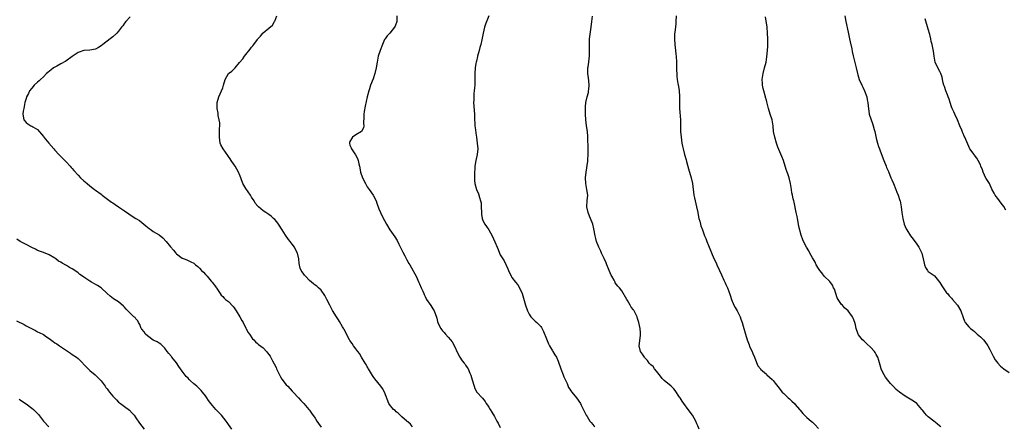
# Model space of a CAD drawing. Units: inches. Extents: x 2535000 to 2538000, y 1548000 to 1551000.
# Drawn here: x 2536989 to 2537329, y 1549335 to 1549476 of the extents above; entities that cross this region are included whole.
import ezdxf

# ---------------------------------------------------------------- set-up
doc = ezdxf.new("R2010")
doc.units = ezdxf.units.IN
doc.header["$MEASUREMENT"] = 0
doc.layers.add('LD25351548_10ft', color=113, linetype='Continuous')

msp = doc.modelspace()

# ---------------------------------------------------------------- linework, layer by layer
at = {"layer": 'LD25351548_10ft'}
for points, elevation in [([(2537027, 1549476.59), (2537025.53, 1549475), (2537025, 1549474.39), (2537024.45, 1549473.55), (2537024.04, 1549473), (2537023, 1549471.67), (2537022.42, 1549471), (2537021, 1549469.74), (2537020.1, 1549469), (2537017.53, 1549467), (2537017, 1549466.56), (2537016.01, 1549465.99), (2537015, 1549465.45), (2537013, 1549465.1), (2537011, 1549465.02), (2537009, 1549464.33), (2537006.92, 1549462.92), (2537004.72, 1549461.28), (2537003, 1549460.33), (2537001.6, 1549459.6), (2537001, 1549459.27), (2537000.54, 1549459), (2536999.67, 1549458.33), (2536998.58, 1549457.42), (2536998.12, 1549457), (2536997, 1549455.88), (2536996.02, 1549455), (2536995.52, 1549454.48), (2536995, 1549454.05), (2536993.84, 1549453), (2536993, 1549451.91), (2536992.22, 1549451), (2536991.83, 1549450.17), (2536991.18, 1549449), (2536991, 1549448.34), (2536990.6, 1549447), (2536990.19, 1549445), (2536990.03, 1549444.03), (2536989.83, 1549443), (2536990.22, 1549441), (2536991, 1549440.07), (2536991.63, 1549439.63), (2536992.7, 1549439), (2536993, 1549438.87), (2536993.35, 1549438.65), (2536995, 1549437.73), (2536997, 1549435.29), (2536997.2, 1549435), (2536998.92, 1549432.92), (2537000.58, 1549431), (2537001, 1549430.54), (2537002.35, 1549429), (2537002.66, 1549428.66), (2537003, 1549428.39), (2537003.66, 1549427.66), (2537005, 1549426.36), (2537006.28, 1549425), (2537006.6, 1549424.6), (2537007, 1549424.17), (2537007.52, 1549423.52), (2537009, 1549421.88), (2537009.86, 1549421), (2537011, 1549419.96), (2537011.53, 1549419.53), (2537012.12, 1549419), (2537013, 1549418.27), (2537014.68, 1549417), (2537015, 1549416.78), (2537017, 1549415.3), (2537017.32, 1549415), (2537020.59, 1549412.59), (2537021, 1549412.34), (2537021.79, 1549411.79), (2537023, 1549411), (2537025, 1549409.61), (2537026.51, 1549408.51), (2537027, 1549408.24), (2537028.93, 1549407), (2537030.23, 1549406.23), (2537031, 1549405.6), (2537032.46, 1549404.46), (2537033, 1549403.91), (2537033.55, 1549403.55), (2537034.24, 1549403), (2537035, 1549402.48), (2537037, 1549401.25), (2537038.24, 1549400.24), (2537039.48, 1549399), (2537041, 1549397.15), (2537042, 1549396), (2537042.76, 1549395), (2537043, 1549394.73), (2537045, 1549393.28), (2537045.69, 1549393), (2537046.65, 1549392.65), (2537047, 1549392.46), (2537048.01, 1549392.01), (2537049, 1549391.47), (2537049.27, 1549391.27), (2537049.57, 1549391), (2537050.38, 1549390.38), (2537051, 1549389.8), (2537051.72, 1549389), (2537052.36, 1549388.36), (2537053, 1549387.64), (2537053.32, 1549387.32), (2537053.62, 1549387), (2537055, 1549385.35), (2537055.33, 1549385), (2537056.07, 1549384.07), (2537056.84, 1549383), (2537057, 1549382.72), (2537058.16, 1549381), (2537058.51, 1549380.51), (2537059, 1549380.04), (2537059.46, 1549379.46), (2537060, 1549379), (2537061, 1549378.24), (2537062.56, 1549376.56), (2537063, 1549376.05), (2537063.42, 1549375.42), (2537063.66, 1549375), (2537064.92, 1549373), (2537065.66, 1549371.66), (2537066.08, 1549371), (2537067, 1549369.1), (2537067.07, 1549369), (2537067.72, 1549367.72), (2537068.27, 1549367), (2537069.36, 1549365.36), (2537069.73, 1549365), (2537070.36, 1549364.36), (2537071, 1549363.82), (2537071.42, 1549363.42), (2537073, 1549362.23), (2537074.09, 1549361), (2537074.54, 1549360.54), (2537075, 1549359.93), (2537075.36, 1549359.36), (2537076.17, 1549357.83), (2537076.79, 1549356.79), (2537077.45, 1549355.45), (2537077.63, 1549355), (2537078.71, 1549352.71), (2537079, 1549352.23), (2537079.49, 1549351.49), (2537081, 1549349.5), (2537081.5, 1549349), (2537083, 1549347.31), (2537083.33, 1549347), (2537085.21, 1549345), (2537086.05, 1549344.05), (2537087, 1549343.03), (2537088.76, 1549341), (2537088.86, 1549340.86), (2537089, 1549340.74), (2537089.7, 1549339.7), (2537091, 1549338), (2537091.55, 1549337), (2537092.11, 1549336.11), (2537093, 1549334.9)], 8330), ([(2537124.67, 1549335), (2537123.89, 1549335.89), (2537123, 1549336.68), (2537122.84, 1549336.84), (2537122.64, 1549337), (2537121, 1549338.39), (2537120.33, 1549339), (2537119.67, 1549339.67), (2537119, 1549340.2), (2537118.62, 1549340.62), (2537118.08, 1549341), (2537117.59, 1549341.59), (2537117, 1549342.25), (2537116.41, 1549343), (2537114.99, 1549347), (2537114.23, 1549348.23), (2537113.69, 1549349), (2537111.61, 1549351.61), (2537111, 1549352.42), (2537110.76, 1549352.76), (2537109.42, 1549355), (2537109.28, 1549355.28), (2537109, 1549355.7), (2537108.56, 1549356.56), (2537108.31, 1549357), (2537107.05, 1549359.05), (2537106.28, 1549360.28), (2537105.69, 1549361), (2537105, 1549361.91), (2537104.21, 1549363), (2537103.74, 1549363.74), (2537103, 1549364.78), (2537102.86, 1549365), (2537101.8, 1549367), (2537101.55, 1549367.55), (2537101, 1549368.61), (2537100.88, 1549368.88), (2537100.48, 1549369.52), (2537099.38, 1549371.38), (2537099, 1549371.9), (2537098.3, 1549373), (2537097, 1549375.21), (2537096, 1549377), (2537094.95, 1549379), (2537094.31, 1549380.31), (2537093.81, 1549381), (2537093.54, 1549381.54), (2537093, 1549382.23), (2537092.12, 1549383), (2537091.54, 1549383.54), (2537091, 1549383.91), (2537090.43, 1549384.43), (2537089.66, 1549385), (2537089, 1549385.57), (2537087.59, 1549387), (2537087.34, 1549387.34), (2537087, 1549387.71), (2537086.5, 1549388.5), (2537086.08, 1549389), (2537085.79, 1549389.79), (2537085.41, 1549391.41), (2537085.35, 1549393), (2537084.83, 1549395), (2537084.22, 1549396.22), (2537083.77, 1549397), (2537083, 1549398.14), (2537082.36, 1549399), (2537081.74, 1549399.74), (2537080.76, 1549401.23), (2537079.57, 1549403), (2537078.3, 1549405), (2537077.76, 1549405.76), (2537077, 1549406.6), (2537076.61, 1549407), (2537075.74, 1549407.74), (2537075, 1549408.28), (2537073.91, 1549409), (2537073, 1549409.65), (2537071.33, 1549411), (2537071.16, 1549411.16), (2537070.28, 1549412.28), (2537069.87, 1549413), (2537069, 1549414.34), (2537068.62, 1549415), (2537067, 1549417.29), (2537066, 1549419), (2537065.22, 1549421), (2537065, 1549421.62), (2537064.41, 1549423), (2537063.94, 1549423.94), (2537063.33, 1549425), (2537063, 1549425.49), (2537061.95, 1549427), (2537061.57, 1549427.57), (2537061, 1549428.36), (2537060.72, 1549428.72), (2537059.14, 1549431), (2537058.37, 1549432.37), (2537058.11, 1549433), (2537058.04, 1549433.96), (2537057.84, 1549435), (2537057.86, 1549435.86), (2537057.94, 1549437), (2537057.94, 1549438.06), (2537058.01, 1549439), (2537057.97, 1549439.97), (2537057.82, 1549441), (2537057.48, 1549442.52), (2537057.41, 1549443), (2537057.38, 1549443.38), (2537057.07, 1549445), (2537057.09, 1549446.91), (2537057.1, 1549447), (2537057.67, 1549449), (2537058.61, 1549451), (2537059, 1549452.07), (2537059.29, 1549453), (2537059.86, 1549455), (2537060.98, 1549457), (2537062.13, 1549457.87), (2537063, 1549458.7), (2537063.17, 1549458.83), (2537063.28, 1549459), (2537064.8, 1549460.8), (2537065.92, 1549462.08), (2537066.55, 1549463), (2537067, 1549463.57), (2537068.55, 1549465.45), (2537069, 1549466.08), (2537069.45, 1549466.55), (2537069.75, 1549467), (2537071, 1549468.77), (2537071.19, 1549469), (2537072.07, 1549469.93), (2537072.9, 1549471), (2537073, 1549471.11), (2537075, 1549472.74), (2537076.22, 1549473.78), (2537076.93, 1549475), (2537077, 1549475.16), (2537077.69, 1549477)], 8340), ([(2537119.27, 1549477), (2537119.2, 1549475), (2537118.63, 1549473.37), (2537118.46, 1549473), (2537116.82, 1549471), (2537115.91, 1549470.09), (2537115.14, 1549469), (2537115, 1549468.75), (2537114.25, 1549467), (2537113.44, 1549465), (2537112.78, 1549463), (2537112.38, 1549461), (2537112.03, 1549459), (2537111.56, 1549457), (2537111, 1549455.17), (2537110.14, 1549453), (2537109.77, 1549451.77), (2537109.49, 1549451), (2537108.98, 1549449.02), (2537108.23, 1549445.77), (2537107.9, 1549443.9), (2537107.77, 1549443), (2537107.79, 1549442.21), (2537107.72, 1549439.72), (2537107.79, 1549439), (2537107.71, 1549438.29), (2537106.98, 1549437.02), (2537105, 1549435.82), (2537103.86, 1549435), (2537103.49, 1549434.51), (2537103, 1549433.58), (2537102.83, 1549433.17), (2537102.79, 1549433), (2537103, 1549432.31), (2537103.4, 1549431.4), (2537103.5, 1549431), (2537104.95, 1549428.95), (2537105.63, 1549427.63), (2537105.87, 1549427), (2537106.12, 1549425.88), (2537106.35, 1549425), (2537106.46, 1549424.46), (2537106.69, 1549423), (2537107.31, 1549421), (2537108.34, 1549419), (2537109, 1549417.9), (2537109.6, 1549417), (2537110.98, 1549414.98), (2537112.03, 1549413), (2537112.3, 1549412.3), (2537113, 1549410.34), (2537113.56, 1549409), (2537114.04, 1549408.04), (2537115, 1549406.25), (2537115.65, 1549405), (2537116.85, 1549403), (2537118.56, 1549400.56), (2537119.31, 1549399.31), (2537119.86, 1549398.14), (2537121.29, 1549395.29), (2537122, 1549394), (2537122.69, 1549392.69), (2537123.42, 1549391.42), (2537123.69, 1549391), (2537124.9, 1549388.9), (2537125, 1549388.66), (2537125.85, 1549387), (2537126.83, 1549384.83), (2537127, 1549384.38), (2537127.67, 1549383), (2537128.16, 1549381.84), (2537128.56, 1549381), (2537128.71, 1549380.71), (2537129, 1549380.06), (2537129.53, 1549379), (2537131, 1549376.89), (2537131.71, 1549375.71), (2537132.13, 1549375), (2537132.92, 1549372.92), (2537133, 1549372.52), (2537133.32, 1549371.32), (2537133.43, 1549371), (2537133.77, 1549370.23), (2537134.38, 1549369), (2537134.66, 1549368.66), (2537135, 1549368.16), (2537135.61, 1549367.61), (2537136.03, 1549367), (2537137, 1549365.95), (2537137.79, 1549365), (2537138.3, 1549364.3), (2537139.03, 1549363.03), (2537140.27, 1549360.27), (2537141.03, 1549359.03), (2537141.82, 1549357.82), (2537142.5, 1549357), (2537142.7, 1549356.7), (2537143, 1549356.28), (2537143.52, 1549355.52), (2537143.86, 1549355), (2537144.49, 1549353.51), (2537144.81, 1549352.81), (2537145, 1549352.04), (2537145.24, 1549351.24), (2537145.95, 1549349), (2537146.23, 1549348.23), (2537146.87, 1549347), (2537147, 1549346.81), (2537148.7, 1549345), (2537148.87, 1549344.87), (2537149.75, 1549343.75), (2537150.16, 1549343), (2537150.53, 1549342.53), (2537151, 1549341.81), (2537151.48, 1549341), (2537152.09, 1549340.09), (2537153, 1549338.6), (2537153.85, 1549337), (2537154.22, 1549336.22), (2537155, 1549334.79)], 8350), ([(2537151.07, 1549477), (2537149.92, 1549474.08), (2537149.54, 1549473), (2537149.05, 1549471), (2537148.62, 1549468.62), (2537148.27, 1549467), (2537147.97, 1549466.03), (2537147.73, 1549465), (2537147.16, 1549463), (2537147.14, 1549462.86), (2537146.71, 1549461.29), (2537146.61, 1549461), (2537146.51, 1549460.51), (2537146.29, 1549459), (2537146.2, 1549457), (2537146.24, 1549456.24), (2537146.2, 1549455), (2537146.13, 1549453.87), (2537146.15, 1549453), (2537146.12, 1549452.12), (2537146, 1549451), (2537145.89, 1549450.11), (2537145.82, 1549449), (2537145.81, 1549447.81), (2537145.77, 1549447), (2537146.04, 1549443), (2537146.07, 1549441.93), (2537146.22, 1549439), (2537146.38, 1549437.62), (2537146.48, 1549436.48), (2537146.74, 1549435), (2537147.05, 1549433), (2537147.19, 1549431), (2537147, 1549429), (2537146.56, 1549427), (2537146.22, 1549425), (2537146.13, 1549424.13), (2537146.06, 1549423), (2537146.08, 1549421.92), (2537146.04, 1549421), (2537146.1, 1549420.1), (2537146.24, 1549419), (2537146.79, 1549417), (2537147.46, 1549415.46), (2537147.77, 1549414.23), (2537148.2, 1549413), (2537148.32, 1549412.32), (2537148.43, 1549411), (2537148.46, 1549409), (2537148.5, 1549408.5), (2537148.71, 1549407), (2537149, 1549406.3), (2537149.63, 1549405), (2537150.22, 1549404.22), (2537151.01, 1549403.01), (2537152.18, 1549401), (2537153.1, 1549398.9), (2537153.86, 1549397), (2537154.2, 1549396.2), (2537154.68, 1549395), (2537155, 1549394.41), (2537155.88, 1549393), (2537156.36, 1549392.36), (2537157.62, 1549389.62), (2537157.83, 1549389), (2537158.74, 1549387), (2537159, 1549386.6), (2537160.25, 1549385), (2537161, 1549384.07), (2537161.61, 1549383), (2537162.52, 1549381), (2537163, 1549379.47), (2537163.68, 1549377), (2537164.43, 1549375), (2537165, 1549373.89), (2537165.34, 1549373.34), (2537165.59, 1549373), (2537166.25, 1549372.25), (2537167, 1549371.48), (2537167.57, 1549371), (2537169, 1549369.61), (2537169.28, 1549369.28), (2537169.96, 1549367.96), (2537171, 1549365.33), (2537171.63, 1549363.63), (2537171.98, 1549363), (2537173, 1549361.25), (2537173.16, 1549361), (2537173.84, 1549359.84), (2537174.4, 1549359), (2537175, 1549357.67), (2537175.28, 1549357), (2537175.67, 1549355.67), (2537175.9, 1549355), (2537176.68, 1549353), (2537177, 1549352.28), (2537177.37, 1549351.37), (2537178.08, 1549349.93), (2537178.63, 1549348.63), (2537179, 1549348.05), (2537179.38, 1549347.38), (2537179.72, 1549347), (2537181.34, 1549345), (2537182.74, 1549343), (2537183, 1549342.53), (2537184.68, 1549339), (2537185, 1549338.54), (2537186.01, 1549337), (2537186.44, 1549336.44), (2537187, 1549335.84), (2537187.38, 1549335.38), (2537187.73, 1549335)], 8360), ([(2537223.76, 1549334.24), (2537223.29, 1549335.29), (2537223, 1549336.02), (2537222.56, 1549337), (2537221.46, 1549339), (2537221, 1549339.65), (2537220.4, 1549340.4), (2537219.97, 1549341), (2537218.41, 1549343), (2537217.84, 1549343.84), (2537217.15, 1549345), (2537217, 1549345.29), (2537215.49, 1549347.49), (2537215, 1549348.16), (2537214.11, 1549349), (2537211.7, 1549351), (2537211.33, 1549351.33), (2537211, 1549351.65), (2537210.44, 1549352.44), (2537209, 1549354.25), (2537208.37, 1549355), (2537207.8, 1549355.8), (2537207, 1549356.41), (2537206.73, 1549356.73), (2537206.47, 1549357), (2537205.87, 1549357.87), (2537205, 1549358.78), (2537204.82, 1549359), (2537204.13, 1549360.13), (2537203.53, 1549361), (2537202.98, 1549363), (2537203.48, 1549366.52), (2537203.51, 1549367), (2537203.43, 1549367.43), (2537203.33, 1549369), (2537202.93, 1549371), (2537202.43, 1549372.43), (2537202.27, 1549373), (2537201.26, 1549375), (2537201.14, 1549375.14), (2537201, 1549375.37), (2537200.28, 1549376.28), (2537199.91, 1549377), (2537199, 1549378.64), (2537198.76, 1549379), (2537197, 1549382), (2537196.2, 1549383), (2537195.6, 1549383.6), (2537194.77, 1549384.77), (2537194.69, 1549385), (2537194.34, 1549385.66), (2537193.55, 1549387), (2537193.36, 1549387.36), (2537193, 1549388.13), (2537192.67, 1549389), (2537192.43, 1549389.57), (2537191.87, 1549391), (2537191.65, 1549391.65), (2537190.89, 1549393.11), (2537189.98, 1549395), (2537189.7, 1549395.7), (2537189.06, 1549397.06), (2537188.31, 1549399), (2537188, 1549400), (2537187.79, 1549401), (2537187.36, 1549403.36), (2537186.96, 1549404.96), (2537186.16, 1549407), (2537185.81, 1549407.81), (2537185.34, 1549409), (2537184.9, 1549411), (2537185.06, 1549413), (2537185.25, 1549415), (2537184.94, 1549417), (2537184.54, 1549419), (2537184.5, 1549421), (2537184.71, 1549423), (2537185.21, 1549426.79), (2537185.22, 1549427.22), (2537185.36, 1549429), (2537185.38, 1549430.62), (2537185.27, 1549435.27), (2537185.13, 1549437), (2537184.81, 1549439), (2537184.55, 1549441), (2537184.49, 1549443), (2537184.48, 1549445), (2537184.49, 1549445.51), (2537184.57, 1549447), (2537185.02, 1549449), (2537185.48, 1549450.52), (2537185.54, 1549451), (2537185.55, 1549451.55), (2537185.67, 1549453), (2537185.55, 1549454.45), (2537185.5, 1549455.5), (2537185.31, 1549457), (2537185.29, 1549459), (2537185.32, 1549459.32), (2537185.56, 1549461), (2537185.75, 1549462.25), (2537185.84, 1549463), (2537185.89, 1549465), (2537185.83, 1549466.17), (2537185.82, 1549467), (2537185.86, 1549467.86), (2537185.89, 1549469), (2537186.41, 1549473), (2537186.62, 1549475), (2537186.87, 1549476.87)], 8370), ([(2537215.78, 1549477), (2537215.72, 1549475), (2537215.68, 1549474.32), (2537215.58, 1549473), (2537215.35, 1549471.35), (2537215.28, 1549470.72), (2537215.18, 1549469), (2537215.31, 1549467), (2537215.57, 1549465), (2537215.69, 1549463.69), (2537215.78, 1549463), (2537215.89, 1549461), (2537215.93, 1549459.93), (2537215.95, 1549458.05), (2537215.99, 1549457), (2537216.07, 1549456.07), (2537216.18, 1549455), (2537216.44, 1549453.56), (2537216.57, 1549452.57), (2537216.83, 1549451), (2537216.97, 1549449.03), (2537216.93, 1549447), (2537216.94, 1549445), (2537217.33, 1549441), (2537217.33, 1549439.33), (2537217.35, 1549438.65), (2537217.35, 1549437), (2537217.51, 1549435), (2537217.8, 1549433), (2537217.98, 1549431.98), (2537218.19, 1549431), (2537218.73, 1549429), (2537219.26, 1549427.26), (2537219.41, 1549426.59), (2537220.07, 1549424.07), (2537221.03, 1549421), (2537221.47, 1549419), (2537221.9, 1549415), (2537222.12, 1549414.12), (2537222.35, 1549413), (2537222.89, 1549411), (2537223.33, 1549409), (2537223.57, 1549407.57), (2537223.7, 1549407), (2537223.97, 1549406.03), (2537224.2, 1549405), (2537224.39, 1549404.39), (2537224.89, 1549403), (2537225.66, 1549401), (2537226.01, 1549400.01), (2537226.44, 1549399), (2537227, 1549397.59), (2537228.84, 1549393.16), (2537229.6, 1549391.6), (2537229.83, 1549391), (2537230.78, 1549389), (2537231.48, 1549387.48), (2537232.33, 1549385.67), (2537232.61, 1549385), (2537232.7, 1549384.7), (2537233, 1549384.15), (2537233.54, 1549383), (2537233.87, 1549382.13), (2537234.51, 1549380.51), (2537234.98, 1549379), (2537235.76, 1549377), (2537236.18, 1549376.18), (2537236.87, 1549375), (2537237.62, 1549373.62), (2537237.9, 1549373), (2537238.21, 1549372.21), (2537238.63, 1549371), (2537239, 1549369.71), (2537239.73, 1549367), (2537240.33, 1549365), (2537241, 1549363.28), (2537241.22, 1549362.78), (2537242.07, 1549361), (2537242.33, 1549360.33), (2537242.9, 1549359), (2537243, 1549358.72), (2537244.1, 1549356.1), (2537244.94, 1549355), (2537245, 1549354.92), (2537247, 1549353.16), (2537247.21, 1549353), (2537248.12, 1549352.12), (2537249, 1549351.35), (2537249.17, 1549351.17), (2537249.37, 1549351), (2537250.08, 1549350.08), (2537251, 1549348.93), (2537252.51, 1549347), (2537253, 1549346.56), (2537254.56, 1549345), (2537255, 1549344.64), (2537255.83, 1549343.83), (2537256.7, 1549343), (2537257, 1549342.68), (2537258.47, 1549341), (2537258.69, 1549340.69), (2537259.58, 1549339.58), (2537260.14, 1549339), (2537261, 1549338.21), (2537262.45, 1549337), (2537263, 1549336.57), (2537263.8, 1549335.8), (2537265, 1549334.38)], 8380), ([(2537307.32, 1549335), (2537307, 1549335.22), (2537306.08, 1549336.08), (2537304.91, 1549337), (2537303, 1549338.46), (2537302.4, 1549339), (2537301.74, 1549339.74), (2537301, 1549340.77), (2537300.81, 1549341), (2537299.02, 1549343.02), (2537297.84, 1549343.84), (2537295, 1549345.57), (2537293.02, 1549347), (2537291.91, 1549347.91), (2537291, 1549348.88), (2537290.84, 1549349), (2537289.91, 1549349.91), (2537289, 1549351.12), (2537288.15, 1549352.15), (2537287.72, 1549353), (2537287, 1549354.26), (2537286.73, 1549355), (2537286.31, 1549356.31), (2537285.9, 1549357.9), (2537285.52, 1549359), (2537285.37, 1549359.37), (2537285, 1549359.98), (2537284.66, 1549360.66), (2537284.37, 1549361), (2537283, 1549362.48), (2537281.7, 1549363.7), (2537281, 1549364.34), (2537280.65, 1549364.65), (2537280.27, 1549365), (2537278.81, 1549366.81), (2537278.24, 1549368.24), (2537278.09, 1549369), (2537277.81, 1549370.19), (2537277.58, 1549371), (2537277, 1549372.51), (2537276.75, 1549373), (2537275.23, 1549375), (2537274.06, 1549376.06), (2537273.27, 1549377), (2537273, 1549377.3), (2537271.81, 1549379), (2537271.53, 1549379.53), (2537270.98, 1549381), (2537270.51, 1549382.51), (2537270.26, 1549383), (2537269.91, 1549383.91), (2537269, 1549385.14), (2537267, 1549387.06), (2537266.18, 1549388.18), (2537265.47, 1549389), (2537265, 1549389.66), (2537264.22, 1549391), (2537263.86, 1549391.86), (2537263.17, 1549393), (2537263, 1549393.34), (2537262.08, 1549395), (2537261.73, 1549395.73), (2537260.87, 1549397), (2537259.87, 1549399), (2537259.56, 1549399.56), (2537259, 1549401.2), (2537258.23, 1549404.23), (2537258.16, 1549405), (2537257.78, 1549407), (2537257.68, 1549407.68), (2537257.35, 1549409), (2537256.58, 1549412.58), (2537256.45, 1549413), (2537256.27, 1549413.73), (2537255.99, 1549415), (2537255.86, 1549415.86), (2537255.65, 1549417), (2537255.38, 1549419), (2537254.94, 1549420.94), (2537254.42, 1549422.42), (2537254.23, 1549423), (2537253.9, 1549423.9), (2537252.9, 1549427), (2537252.39, 1549428.39), (2537251, 1549431.58), (2537250.48, 1549433), (2537249.88, 1549435), (2537249.51, 1549437), (2537249.33, 1549439), (2537249, 1549441), (2537248.36, 1549443), (2537247.75, 1549445), (2537247.2, 1549447.2), (2537247, 1549447.84), (2537246.73, 1549448.73), (2537246.67, 1549449), (2537246.07, 1549451), (2537245.9, 1549451.9), (2537245.63, 1549453), (2537245.63, 1549453.62), (2537245.57, 1549455), (2537245.89, 1549457), (2537246.41, 1549459), (2537246.88, 1549461), (2537247.18, 1549462.82), (2537247.41, 1549465), (2537247.51, 1549466.49), (2537247.51, 1549467), (2537247.49, 1549467.49), (2537247.51, 1549469), (2537247.43, 1549471), (2537247.23, 1549473), (2537246.65, 1549476.65)], 8390), ([(2537274.13, 1549477), (2537274.48, 1549475), (2537275.3, 1549471.3), (2537275.76, 1549469), (2537275.95, 1549467.95), (2537276.5, 1549465.5), (2537276.66, 1549464.66), (2537277, 1549463.15), (2537278.01, 1549459), (2537278.51, 1549457), (2537278.62, 1549456.62), (2537279.14, 1549455), (2537279.98, 1549453), (2537280.3, 1549452.3), (2537280.93, 1549451), (2537281.7, 1549449), (2537281.91, 1549447.91), (2537282.12, 1549447), (2537282.24, 1549445.76), (2537282.29, 1549445), (2537282.59, 1549443), (2537283.22, 1549441), (2537283.73, 1549439.73), (2537283.96, 1549439), (2537284.32, 1549437.68), (2537284.52, 1549437), (2537285, 1549434.67), (2537285.44, 1549433), (2537285.8, 1549431.8), (2537286.11, 1549431), (2537286.34, 1549430.34), (2537287.58, 1549427), (2537288.4, 1549425), (2537288.59, 1549424.59), (2537289.19, 1549423.19), (2537290.09, 1549421), (2537290.34, 1549420.34), (2537290.93, 1549419), (2537291.77, 1549417), (2537292.06, 1549416.06), (2537292.62, 1549415), (2537293.17, 1549413.17), (2537293.24, 1549413), (2537293.57, 1549411), (2537293.86, 1549409), (2537294.21, 1549407), (2537294.69, 1549405), (2537295.34, 1549403.34), (2537295.52, 1549403), (2537296.83, 1549401), (2537297.77, 1549399.77), (2537299, 1549398.09), (2537299.72, 1549397), (2537300.17, 1549396.17), (2537300.72, 1549395), (2537301.22, 1549393), (2537301.54, 1549391.54), (2537301.7, 1549391), (2537302.07, 1549390.07), (2537302.67, 1549389), (2537302.81, 1549388.81), (2537303, 1549388.6), (2537303.93, 1549387.93), (2537305, 1549387.23), (2537305.11, 1549387.11), (2537307, 1549384.81), (2537307.67, 1549383.67), (2537308.11, 1549383), (2537309.33, 1549381.33), (2537309.63, 1549381), (2537310.23, 1549380.23), (2537311, 1549379.46), (2537311.42, 1549379), (2537313.12, 1549377), (2537314.28, 1549375), (2537315, 1549372.77), (2537315.49, 1549371.49), (2537315.8, 1549371), (2537317, 1549369.53), (2537317.55, 1549369), (2537318.43, 1549368.43), (2537319, 1549367.91), (2537319.93, 1549367), (2537321, 1549366.05), (2537322.04, 1549365), (2537322.5, 1549364.5), (2537323.6, 1549363), (2537324.31, 1549361.69), (2537324.66, 1549361), (2537324.75, 1549360.75), (2537325, 1549360.3), (2537325.4, 1549359.4), (2537326.16, 1549358.16), (2537327.05, 1549357), (2537327.97, 1549355.97), (2537329.08, 1549355.08), (2537331, 1549353.7)], 8400), ([(2537329.79, 1549409.79), (2537329.07, 1549411.07), (2537328.24, 1549412.24), (2537327, 1549413.91), (2537326.51, 1549414.51), (2537326.16, 1549415), (2537325.73, 1549415.73), (2537325, 1549417.05), (2537324.11, 1549419), (2537323.71, 1549419.71), (2537323, 1549420.79), (2537322.92, 1549420.92), (2537321.94, 1549423), (2537321.71, 1549423.71), (2537321.21, 1549425), (2537321, 1549425.51), (2537320.25, 1549427), (2537319.78, 1549427.78), (2537319, 1549428.81), (2537318.83, 1549429), (2537317.35, 1549431), (2537317.23, 1549431.23), (2537317, 1549431.77), (2537316.65, 1549432.65), (2537315.61, 1549435), (2537315.39, 1549435.39), (2537315, 1549436.28), (2537314.79, 1549436.79), (2537314.54, 1549437.46), (2537313.93, 1549439), (2537313.1, 1549441), (2537312.14, 1549443), (2537311.81, 1549443.81), (2537311.22, 1549445), (2537311, 1549445.55), (2537310.53, 1549447), (2537310.18, 1549448.18), (2537309.9, 1549449), (2537309.66, 1549449.66), (2537309.08, 1549451.08), (2537308.58, 1549452.58), (2537308.41, 1549453), (2537308.18, 1549453.82), (2537307.89, 1549455), (2537307.74, 1549455.74), (2537307.34, 1549457), (2537307, 1549457.78), (2537305.87, 1549459.87), (2537305.4, 1549461), (2537304.98, 1549463), (2537304.74, 1549464.74), (2537304.7, 1549465.3), (2537304.34, 1549467), (2537304.03, 1549468.03), (2537303.86, 1549469), (2537303.49, 1549470.51), (2537303, 1549472.34), (2537301.89, 1549475.89)], 8410), ([(2537062.19, 1549334.19), (2537061, 1549335.74), (2537060.51, 1549336.51), (2537060.15, 1549337), (2537058.53, 1549339), (2537057.8, 1549339.8), (2537056.68, 1549341), (2537054.92, 1549343), (2537054.04, 1549344.04), (2537053.48, 1549345), (2537053, 1549345.7), (2537052.05, 1549347), (2537051.52, 1549347.52), (2537050.06, 1549349), (2537049.47, 1549349.47), (2537049, 1549349.87), (2537047.78, 1549351), (2537047.36, 1549351.36), (2537047, 1549351.76), (2537046.36, 1549352.36), (2537045, 1549354.19), (2537044.38, 1549355), (2537043.85, 1549355.85), (2537043, 1549357.1), (2537041.43, 1549359), (2537041.25, 1549359.25), (2537040.33, 1549360.33), (2537039.79, 1549361), (2537039, 1549362.16), (2537038.15, 1549363), (2537037.59, 1549363.59), (2537037, 1549363.89), (2537036.34, 1549364.34), (2537035, 1549364.9), (2537033, 1549366.38), (2537032.35, 1549367), (2537031.79, 1549367.79), (2537031, 1549368.78), (2537030.86, 1549369), (2537030.33, 1549370.33), (2537029.87, 1549371), (2537029.6, 1549371.6), (2537029, 1549372.3), (2537028.71, 1549372.71), (2537028.32, 1549373), (2537027, 1549374.2), (2537026.17, 1549375), (2537025.62, 1549375.62), (2537025, 1549376.28), (2537024.69, 1549376.69), (2537023, 1549378.11), (2537021.23, 1549379.23), (2537020.06, 1549380.07), (2537019, 1549381.06), (2537016.97, 1549383), (2537015.75, 1549383.75), (2537014.47, 1549384.47), (2537013.58, 1549385), (2537013, 1549385.31), (2537012.03, 1549385.97), (2537011, 1549386.64), (2537010.54, 1549387), (2537009.65, 1549387.65), (2537009, 1549388.17), (2537007.87, 1549389), (2537007, 1549389.57), (2537006.07, 1549390.07), (2537005, 1549390.72), (2537003.51, 1549391.51), (2537003, 1549391.89), (2537002.26, 1549392.26), (2537001.34, 1549393), (2537001, 1549393.24), (2536999, 1549394.36), (2536997, 1549395.17), (2536995.67, 1549395.67), (2536995, 1549395.94), (2536994.3, 1549396.3), (2536993, 1549396.88), (2536991, 1549397.92), (2536990.34, 1549398.34), (2536989, 1549399.06), (2536987.84, 1549399.84)], 8320), ([(2536987.64, 1549371.64), (2536990.29, 1549370.29), (2536991, 1549369.9), (2536994.21, 1549368.21), (2536995, 1549367.86), (2536995.54, 1549367.54), (2536997, 1549366.84), (2536998.05, 1549366.05), (2536999, 1549365.47), (2537000.41, 1549364.41), (2537001, 1549364.06), (2537001.62, 1549363.62), (2537002.57, 1549363), (2537005, 1549361.31), (2537006.38, 1549360.38), (2537007, 1549360.02), (2537008.49, 1549359), (2537009, 1549358.57), (2537010.6, 1549357), (2537010.8, 1549356.8), (2537011, 1549356.54), (2537011.74, 1549355.74), (2537013, 1549354.45), (2537014.9, 1549352.9), (2537015.93, 1549351.93), (2537017, 1549350.87), (2537018.31, 1549349), (2537018.61, 1549348.61), (2537019, 1549348.16), (2537019.47, 1549347.47), (2537019.9, 1549347), (2537021, 1549345.63), (2537022.29, 1549344.29), (2537023, 1549343.5), (2537023.29, 1549343.29), (2537023.64, 1549343), (2537025, 1549341.98), (2537026.74, 1549340.74), (2537027.74, 1549339.74), (2537028.36, 1549339), (2537029, 1549338.1), (2537030.25, 1549336.25), (2537031, 1549335.2), (2537031.8, 1549334.2)], 8310), ([(2536988.59, 1549344.59), (2536989, 1549344.31), (2536989.74, 1549343.74), (2536991, 1549342.91), (2536993, 1549341.47), (2536993.55, 1549341), (2536994.31, 1549340.31), (2536995.29, 1549339.29), (2536997, 1549336.94), (2536998.83, 1549335)], 8300)]:
    msp.add_lwpolyline(points, dxfattribs=dict(at, elevation=elevation))

doc.saveas('drawing.dxf')
